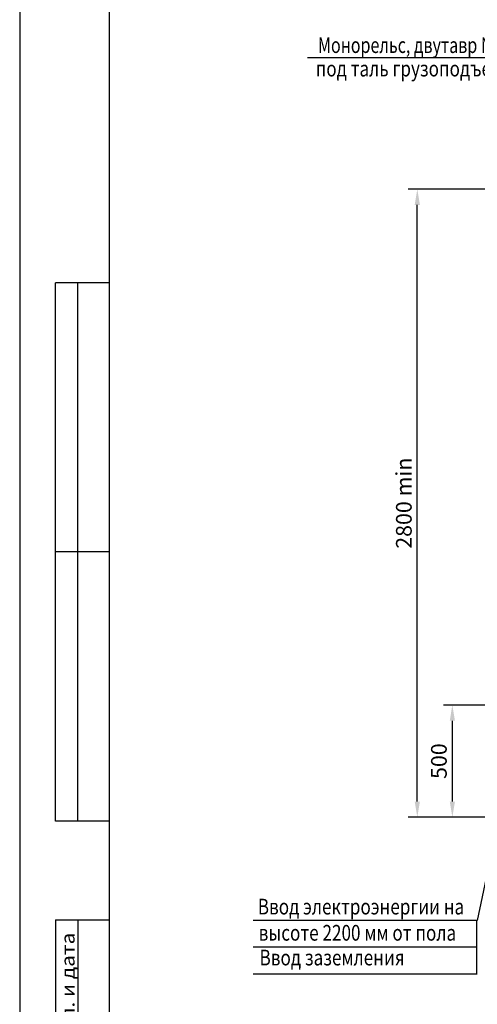
# Model space of a CAD drawing. Extents: x -1400 to -794, y 88 to 1386.
# Drawn here: x -1400 to -1298, y 677 to 897 of the extents above; entities that cross this region are included whole.
import ezdxf
from ezdxf.enums import TextEntityAlignment as Align

# ---------------------------------------------------------------- set-up
doc = ezdxf.new("R2010")
doc.units = 0
doc.layers.get('0').update_dxf_attribs({"linetype": 'CONTINUOUS'})
doc.layers.get('Defpoints').update_dxf_attribs({"linetype": 'CONTINUOUS'})
doc.layers.add('1', color=8, linetype='CONTINUOUS')
doc.styles.add('GOST', font='GOST_A (SAPR LM)_0.ttf')
doc.styles.get("Standard").update_dxf_attribs({"font": 'GOST_A (SAPR LM)_0.ttf'})
doc.dimstyles.new('STANDARD$0', dxfattribs={"dimtxt": 3.5, "dimasz": 3.5, "dimexe": 2, "dimexo": 0, "dimgap": 1.25, "dimtad": 1, "dimdec": 3, "dimtxsty": 'Standard', "dimcen": 3.5, "dimclrd": 3, "dimclre": 1, "dimclrt": 3, "dimadec": 0, "dimazin": 2, "dimtfac": 1, "dimtdec": 3, "dimtmove": 0, "dimatfit": 3, "dimfxl": 1, "dimtolj": 1, "dimarcsym": 0})

# ---------------------------------------------------------------- blocks, each defined once
blk = doc.blocks.new('a2_2')
at = {"color": 1, "linetype": 'Continuous'}
blk.add_line((0, 420.14), (0, 0.14), dxfattribs=at)
at = {"linetype": 'Continuous'}
for p, q in [((20, 415.14), (20, 5.14)), ((8, 150.14), (8, 5.14)), ((8, 150.14), (20, 150.14)), ((13, 150.14), (13, 5.14))]:
    blk.add_line(p, q, dxfattribs=at)
at = {"color": 7, "linetype": 'Continuous'}
for p, q in [((8, 172.14), (8, 292.14)), ((20, 292.14), (8, 292.14)), ((13, 172.14), (13, 292.14)), ((20, 232.14), (8, 232.14)), ((20, 172.14), (8, 172.14))]:
    blk.add_line(p, q, dxfattribs=at)
at = {"color": 1, "style": 'GOST', "width": 1.460506}
blk.add_text('Подп. и дата', height=3, rotation=90, dxfattribs=at).set_placement((12.25, 118.78), (12.25, 147.28), align=Align.FIT)
at = {"color": 5, "linetype": 'Continuous', "style": 'GOST'}
blk.add_attdef('НОМЕР(ВЕРХНИЙ)', text='', height=6, rotation=180, dxfattribs=at).set_placement((56.98, 411.04), align=Align.CENTER)
blk.add_attdef('НОМЕР(нижний)', text='', height=6, dxfattribs=at).set_placement((524, 9.21), align=Align.CENTER)
at = {"color": 3, "linetype": 'Continuous', "style": 'GOST'}
blk.add_attdef('ЛИСТ', text='', height=3.5, dxfattribs=at).set_placement((584, 7.21), align=Align.CENTER)
at = {"color": 3, "linetype": 'Continuous', "width": 0.8}
blk.add_attdef('FULPATH', (404.02, 1.13), '', height=3, dxfattribs=at)
blk = doc.blocks.new('*D3759')
at = {"layer": '1', "color": 1, "lineweight": -2}
for p, q in [((-1287.46, 744.02), (-1305.09, 744.02)), ((-1282.46, 719.02), (-1305.09, 719.02))]:
    blk.add_line(p, q, dxfattribs=at)
at = {"layer": '1', "color": 3, "lineweight": -2}
blk.add_line((-1303.09, 722.52), (-1303.09, 740.52), dxfattribs=at)
at = {"layer": '1', "color": 3}
for points in [[(-1302.5, 740.52), (-1303.67, 740.52), (-1303.09, 744.02)], [(-1303.67, 722.52), (-1302.5, 722.52), (-1303.09, 719.02)]]:
    blk.add_solid(points, dxfattribs=at)
at = {"layer": 'Defpoints', "color": 0}
for p in [(-1303.09, 744.02), (-1287.46, 744.02), (-1282.46, 719.02)]:
    blk.add_point(p, dxfattribs=at)
at = {"layer": '1', "color": 3, "linetype": 'Continuous', "insert": (-1306.09, 731.52), "char_height": 3.5, "attachment_point": 5, "rotation": 90}
blk.add_mtext('\\A1;500', dxfattribs=at)
blk = doc.blocks.new('*D3760')
at = {"layer": '1', "color": 1, "lineweight": -2}
for p, q in [((-1287.46, 859.02), (-1312.91, 859.02)), ((-1287.45, 719.02), (-1312.91, 719.02))]:
    blk.add_line(p, q, dxfattribs=at)
at = {"layer": '1', "color": 3, "lineweight": -2}
blk.add_line((-1310.91, 722.52), (-1310.91, 855.52), dxfattribs=at)
at = {"layer": '1', "color": 3}
for points in [[(-1310.32, 855.52), (-1311.49, 855.52), (-1310.91, 859.02)], [(-1311.49, 722.52), (-1310.32, 722.52), (-1310.91, 719.02)]]:
    blk.add_solid(points, dxfattribs=at)
at = {"layer": 'Defpoints', "color": 0}
for p in [(-1310.91, 859.02), (-1287.46, 859.02), (-1287.45, 719.02)]:
    blk.add_point(p, dxfattribs=at)
at = {"layer": '1', "color": 3, "linetype": 'Continuous', "insert": (-1313.91, 789.02), "char_height": 3.5, "attachment_point": 5, "rotation": 90}
blk.add_mtext('\\A1;2800 min', dxfattribs=at)

msp = doc.modelspace()

# ---------------------------------------------------------------- linework, layer by layer
at = {"layer": '1', "color": 3}
for p, q in [((-1277.089967, 888.271898, 624.857018), (-1335.395517, 888.271898, 624.857018)), ((-1287.456927, 744.018151, 580.514131), (-1297.578708, 696.013616, 580.514131)), ((-1297.669649, 696.013616, 580.514131), (-1347.498103, 696.013616, 580.514131)), ((-1297.669649, 696.013616, 580.514131), (-1297.669649, 684.197889, 580.514131)), ((-1297.669649, 690.013616, 580.514131), (-1347.498103, 690.013616, 580.514131)), ((-1297.578708, 684.013616, 580.514131), (-1347.498103, 684.013616, 580.514131))]:
    msp.add_line(p, q, dxfattribs=at)

# ---------------------------------------------------------------- block references
at = {"color": 7, "linetype": 'Continuous'}
msp.add_blockref('a2_2', (-1399.608413, 546.000821, 580.514131), dxfattribs=at)

# ---------------------------------------------------------------- texts
at = {"color": 3, "width": 0.8}
for s, p in [('Ввод электроэнергии на', (-1346.493633, 697.335207, 580.514131)), ('высоте 2200 мм от пола', (-1346.296414, 691.501874, 580.514131)), ('Ввод заземления ', (-1346.104028, 685.980331, 580.514131))]:
    msp.add_text(s, height=3.5, dxfattribs=at).set_placement(p)
at = {"layer": '1', "color": 3, "style": 'GOST'}
for s, width, p in [('Монорельс, двутавр N16-18 ', 0.75, (-1333.070244, 889.387067, 624.857018)), ('под таль грузоподъемностью 500кг', 0.8, (-1333.570244, 884.153734, 624.857018))]:
    msp.add_text(s, height=3.5, dxfattribs=dict(at, width=width)).set_placement(p)

# ---------------------------------------------------------------- dimensions: what is measured, and where the dimension line sits
at = {"layer": '1'}
dim = msp.add_linear_dim(base=(-1310.908156, 859.018162, 580.514131), p1=(-1287.446393, 719.018152, 580.514131), p2=(-1287.456927, 859.018162, 580.514131), angle=90, text='<> min', dimstyle='STANDARD$0', override={"dimdec": 0, "dimlfac": 20, "dimzin": 0}, dxfattribs=at)
dim.commit()
dim.dimension.update_dxf_attribs({"geometry": '*D3760', "text_midpoint": (-1313.911547, 789.018157, 580.514131)})
dim = msp.add_linear_dim(base=(-1303.086333, 744.018151, 580.514131), p1=(-1282.456927, 719.018151, 580.514131), p2=(-1287.456927, 744.018151, 580.514131), angle=90, dimstyle='STANDARD$0', override={"dimdec": 0, "dimlfac": 20, "dimzin": 0}, dxfattribs=at)
dim.commit()
dim.dimension.update_dxf_attribs({"geometry": '*D3759', "text_midpoint": (-1306.087973, 731.518151, 580.514131)})

doc.saveas('drawing.dxf')
